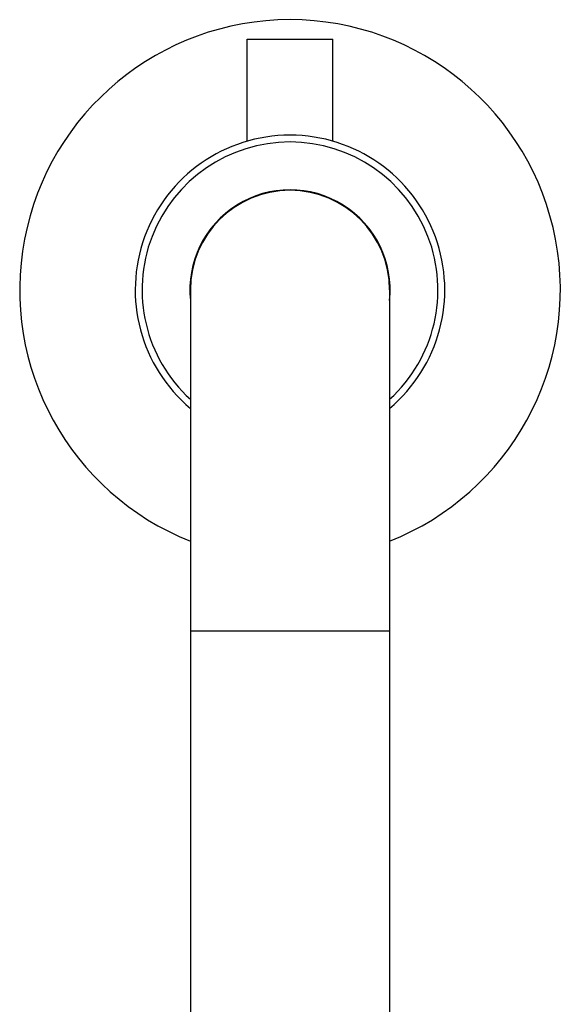
# Model space of a CAD drawing. Units: inches. Extents: x 0 to 11, y 0 to 8.5.
# Drawn here: x 4.5 to 5.7, y 4.2 to 6.4 of the extents above; entities that cross this region are included whole.
import ezdxf

# ---------------------------------------------------------------- set-up
doc = ezdxf.new("R2010")
doc.units = ezdxf.units.IN
doc.header["$LTSCALE"] = 0.605
doc.header["$MEASUREMENT"] = 0
doc.layers.get('0').update_dxf_attribs({"linetype": 'CONTINUOUS'})

msp = doc.modelspace()

# ---------------------------------------------------------------- linework, layer by layer
at = {"color": 7, "linetype": 'Continuous'}
for p, q in [((5.0394, 6.1465), (5.0394, 6.3707)), ((5.0394, 6.3707), (5.2269, 6.3707)), ((5.2269, 6.1465), (5.2269, 6.3707)), ((5.0216, 6.1409), (5.0216, 6.1409)), ((4.9144, 5.8197), (4.9144, 2.7572)), ((5.3519, 5.8197), (5.3519, 2.7572)), ((5.3519, 5.0697), (4.9144, 5.0697))]:
    msp.add_line(p, q, dxfattribs=at)
for radius, start, end in [(0.5938, 291.619, 248.381), (0.34, 310.045, 229.955), (0.325, 312.3089, 227.6911), (0.22, 353.9311, 186.0689), (0.2188, 0, 180)]:
    msp.add_arc((5.1332, 5.8197), radius, start, end, dxfattribs=at)

doc.saveas('drawing.dxf')
